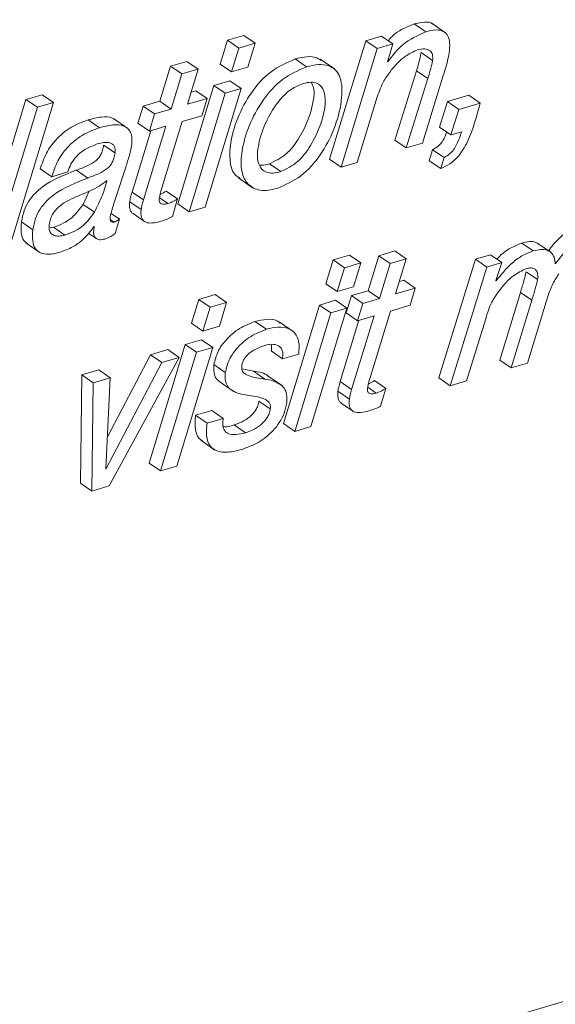
# Paper-space layout 'Sheet2' of a CAD drawing. Units: inches. Extents: x 3 to 217, y 4 to 168.
# Drawn here: x 167 to 168, y 107 to 108 of the extents above; entities that cross this region are included whole.
import ezdxf

# ---------------------------------------------------------------- set-up
doc = ezdxf.new("R2010")
doc.units = ezdxf.units.IN
doc.header["$MEASUREMENT"] = 0
doc.linetypes.add('SLD-Solid', pattern=[0])

psp = doc.layouts.new('Sheet2')

# ---------------------------------------------------------------- linework, layer by layer
at = {"color": 7, "linetype": 'SLD-Solid', "lineweight": 15, "ltscale": 20}
for p, q in [((164.97878811, 106.34452349), (172.33629379, 108.50648721)), ((167.56002357, 108.22673023), (167.54735289, 108.23543626)), ((167.58251141, 108.22535041), (167.56667218, 108.23623881)), ((167.33948051, 108.21732021), (167.33135586, 108.19078441)), ((167.35772798, 108.22267993), (167.33948051, 108.21732021)), ((167.35215119, 108.20860948), (167.33948051, 108.21732021)), ((167.37039925, 108.2139739), (167.35772798, 108.22267993)), ((167.4934758, 108.21681333), (167.45319749, 108.08489464)), ((167.5108732, 108.22192431), (167.4934758, 108.21681333)), ((167.50614648, 108.2081073), (167.4934758, 108.21681333)), ((167.52354447, 108.21321828), (167.5108732, 108.22192431)), ((167.35215119, 108.20860948), (167.34402713, 108.18207368)), ((167.37039925, 108.2139739), (167.35215119, 108.20860948)), ((167.36228516, 108.1874381), (167.37039925, 108.2139739)), ((167.50614648, 108.2081073), (167.46586876, 108.07618861)), ((167.52354447, 108.21321828), (167.50614648, 108.2081073)), ((167.51756758, 108.19335163), (167.52354447, 108.21321828)), ((167.29426898, 108.19382096), (167.27622802, 108.18851755)), ((167.30693966, 108.18511023), (167.29426898, 108.19382096)), ((167.42753054, 108.18779479), (167.41485927, 108.19650551)), ((167.45848506, 108.18541999), (167.44264583, 108.1963037)), ((167.5676742, 108.19484409), (167.55500293, 108.20355013)), ((167.27622802, 108.18851755), (167.26436224, 108.14948824)), ((167.28889929, 108.17981152), (167.27622802, 108.18851755)), ((167.30693966, 108.18511023), (167.28889929, 108.17981152)), ((167.29507388, 108.14608092), (167.30693966, 108.18511023)), ((167.34402713, 108.18207368), (167.33135586, 108.19078441)), ((167.34402713, 108.18207368), (167.36228516, 108.1874381)), ((167.51799291, 108.19347365), (167.51756758, 108.19335163)), ((167.51799291, 108.19347365), (167.517672, 108.19369424)), ((167.54979867, 108.18343473), (167.52577436, 108.1062209)), ((167.56246935, 108.174724), (167.54979867, 108.18343473)), ((167.28889929, 108.17981152), (167.2770335, 108.14078221)), ((167.3422783, 108.17238675), (167.32423792, 108.16708335)), ((167.35494956, 108.16367603), (167.3422783, 108.17238675)), ((167.56246935, 108.174724), (167.53844504, 108.09751487)), ((167.55648542, 108.10281358), (167.57963385, 108.17813602)), ((167.32423792, 108.16708335), (167.28417785, 108.03523036)), ((167.30425863, 108.16121205), (167.29922391, 108.15973367)), ((167.31692989, 108.15250602), (167.30425863, 108.16121205)), ((167.31488891, 108.03182304), (167.35494956, 108.16367603)), ((167.33690918, 108.15837731), (167.32423792, 108.16708335)), ((167.35494956, 108.16367603), (167.33690918, 108.15837731)), ((167.11546796, 108.15149227), (167.0599582, 107.96934142)), ((167.13350833, 108.15679568), (167.11546796, 108.15149227)), ((167.12813922, 108.14278624), (167.11546796, 108.15149227)), ((167.1461796, 108.14808495), (167.13350833, 108.15679568)), ((167.31692989, 108.15250602), (167.29507388, 108.14608092)), ((167.33690918, 108.15837731), (167.29684853, 108.02651964)), ((167.31104335, 108.13336683), (167.31692989, 108.15250602)), ((167.48390914, 108.08148732), (167.50612712, 108.15444904)), ((167.60782755, 108.15611515), (167.58427139, 108.14919257)), ((167.62049881, 108.14740443), (167.60782755, 108.15611515)), ((167.12813922, 108.14278624), (167.07262888, 107.96063538)), ((167.09066926, 107.9659341), (167.1461796, 108.14808495)), ((167.1461796, 108.14808495), (167.12813922, 108.14278624)), ((167.24589653, 108.14406281), (167.24001057, 108.12492831)), ((167.26436224, 108.14948824), (167.24589653, 108.14406281)), ((167.2585678, 108.13535678), (167.24589653, 108.14406281)), ((167.2770335, 108.14078221), (167.2585678, 108.13535678)), ((167.2770335, 108.14078221), (167.26436224, 108.14948824)), ((167.58427139, 108.14919257), (167.57549907, 108.12083108)), ((167.59694266, 108.14048653), (167.58427139, 108.14919257)), ((167.59694266, 108.14048653), (167.58817033, 108.11212505)), ((167.62049881, 108.14740443), (167.59694266, 108.14048653)), ((167.19715213, 108.12009893), (167.18448086, 108.12880966)), ((167.22875081, 108.1192823), (167.21291216, 108.13016601)), ((167.2585678, 108.13535678), (167.25268125, 108.11621759)), ((167.28918734, 108.12694642), (167.31104335, 108.13336683)), ((167.25268125, 108.11621759), (167.24001057, 108.12492831)), ((167.27114696, 108.12164302), (167.24606549, 108.03969367)), ((167.25268125, 108.11621759), (167.27114696, 108.12164302)), ((167.2655203, 108.04936183), (167.28918734, 108.12694642)), ((167.58817033, 108.11212505), (167.57549907, 108.12083108)), ((167.25429515, 108.11669161), (167.23339422, 108.0484044)), ((167.53844504, 108.09751487), (167.52577436, 108.1062209)), ((167.58817033, 108.11212505), (167.60005196, 108.11561685)), ((167.21448148, 108.09196741), (167.20181021, 108.10067345)), ((167.53844504, 108.09751487), (167.55648542, 108.10281358)), ((167.56775809, 108.09556716), (167.56405157, 108.08333178)), ((167.58042936, 108.08685643), (167.56775809, 108.09556716)), ((167.46586876, 108.07618861), (167.45319749, 108.08489464)), ((167.58042936, 108.08685643), (167.57672284, 108.07462575)), ((167.14404357, 108.06548324), (167.13137231, 108.07418927)), ((167.21468446, 108.04000812), (167.22636955, 108.07618861)), ((167.39891796, 108.07115272), (167.38624728, 108.07985875)), ((167.46586876, 108.07618861), (167.48390914, 108.08148732)), ((167.57672284, 108.07462575), (167.56405157, 108.08333178)), ((167.14404357, 108.06548324), (167.16208395, 108.07078195)), ((167.18417287, 108.06401894), (167.1715016, 108.07272497)), ((167.35166896, 108.06422075), (167.36750819, 108.05333703)), ((167.20555369, 108.06101993), (167.20512836, 108.06089321)), ((167.17892285, 108.03473757), (167.18571872, 108.04940876)), ((167.24606549, 108.03969367), (167.23339422, 108.0484044)), ((167.27342378, 108.03566214), (167.26399381, 108.04214356)), ((167.28412094, 108.04089046), (167.27145026, 108.04960118)), ((167.27835231, 108.02108482), (167.28412094, 108.04089046)), ((167.19159412, 108.02602684), (167.17892285, 108.03473757)), ((167.24358216, 108.02897892), (167.23091089, 108.03768964)), ((167.29684853, 108.02651964), (167.28417785, 108.03523036)), ((167.29684853, 108.02651964), (167.31488891, 108.03182304)), ((167.21946809, 108.01842373), (167.21019827, 108.02479251)), ((167.23451826, 108.02450153), (167.24718953, 108.01579549)), ((167.12313736, 108.00659197), (167.11046609, 108.0153027)), ((167.14255111, 108.0086711), (167.14589448, 108.00923429)), ((167.15856575, 108.00052826), (167.14589448, 108.00923429)), ((167.19102799, 108.010065), (167.19138527, 108.00969423)), ((167.21351114, 108.01503518), (167.20918159, 108.01801072)), ((167.21461993, 108.00235864), (167.21946809, 108.01842373)), ((167.18469617, 108.00284674), (167.19372956, 107.99663753)), ((167.11530897, 107.99185508), (167.13114761, 107.98097136)), ((167.67967285, 107.98299886), (167.66700158, 107.99170959)), ((167.69960755, 107.98119195), (167.68376891, 107.99208035)), ((167.47526177, 107.97832905), (167.45700374, 107.97296463)), ((167.48793304, 107.96962301), (167.47526177, 107.97832905)), ((167.50777974, 107.97767199), (167.49591337, 107.93864268)), ((167.52582012, 107.98297539), (167.50777974, 107.97767199)), ((167.52045101, 107.96896596), (167.50777974, 107.97767199)), ((167.53849139, 107.97426467), (167.52582012, 107.98297539)), ((167.63200439, 107.97863411), (167.61523941, 107.97370617)), ((167.64467566, 107.96992338), (167.63200439, 107.97863411)), ((167.45700374, 107.97296463), (167.44888965, 107.94643352)), ((167.46967501, 107.9642586), (167.45700374, 107.97296463)), ((167.46967501, 107.9642586), (167.46156092, 107.9377228)), ((167.48793304, 107.96962301), (167.46967501, 107.9642586)), ((167.47980897, 107.94308721), (167.48793304, 107.96962301)), ((167.52045101, 107.96896596), (167.50858464, 107.92993665)), ((167.53849139, 107.97426467), (167.52045101, 107.96896596)), ((167.52662502, 107.93523536), (167.53849139, 107.97426467)), ((167.61523941, 107.97370617), (167.57475401, 107.84172647)), ((167.62791068, 107.96500013), (167.58742528, 107.83302043)), ((167.62791068, 107.96500013), (167.61523941, 107.97370617)), ((167.64467566, 107.96992338), (167.62791068, 107.96500013)), ((167.63808922, 107.95010367), (167.64467566, 107.96992338)), ((167.68447701, 107.95118781), (167.67180574, 107.95989385)), ((167.46156092, 107.9377228), (167.44888965, 107.94643352)), ((167.46156092, 107.9377228), (167.47980897, 107.94308721)), ((167.53580977, 107.95036649), (167.53077564, 107.94888811)), ((167.54848103, 107.94166046), (167.53580977, 107.95036649)), ((167.63844943, 107.94975636), (167.63808922, 107.95010367)), ((167.32599262, 107.93446566), (167.30774515, 107.92910594)), ((167.33866388, 107.92575963), (167.32599262, 107.93446566)), ((167.47744825, 107.93321725), (167.47156171, 107.91407806)), ((167.49591337, 107.93864268), (167.47744825, 107.93321725)), ((167.49011893, 107.92451122), (167.47744825, 107.93321725)), ((167.50858464, 107.92993665), (167.49591337, 107.93864268)), ((167.54848103, 107.94166046), (167.52662502, 107.93523536)), ((167.54259449, 107.92252126), (167.54848103, 107.94166046)), ((167.66538827, 107.93687801), (167.64244752, 107.86161658)), ((167.67805954, 107.92817197), (167.66538827, 107.93687801)), ((167.30774515, 107.92910594), (167.29962108, 107.90257014)), ((167.32041641, 107.9203999), (167.30774515, 107.92910594)), ((167.32041641, 107.9203999), (167.31229235, 107.8938641)), ((167.33866388, 107.92575963), (167.32041641, 107.9203999)), ((167.33055038, 107.89922852), (167.33866388, 107.92575963)), ((167.44177171, 107.92273246), (167.40171164, 107.79087948)), ((167.45981208, 107.92803587), (167.44177171, 107.92273246)), ((167.45444297, 107.91402643), (167.44177171, 107.92273246)), ((167.47248335, 107.91932514), (167.45981208, 107.92803587)), ((167.49011893, 107.92451122), (167.48423298, 107.90537202)), ((167.50858464, 107.92993665), (167.49011893, 107.92451122)), ((167.52073847, 107.91610086), (167.54259449, 107.92252126)), ((167.67805954, 107.92817197), (167.6551182, 107.85291055)), ((167.67315858, 107.85820926), (167.69411524, 107.92639791)), ((167.45444297, 107.91402643), (167.41438232, 107.78216875)), ((167.43241272, 107.78746747), (167.47248335, 107.91932514)), ((167.47248335, 107.91932514), (167.45444297, 107.91402643)), ((167.48423298, 107.90537202), (167.47156171, 107.91407806)), ((167.5026981, 107.91079745), (167.47761663, 107.82884811)), ((167.48423298, 107.90537202), (167.5026981, 107.91079745)), ((167.49707144, 107.83851626), (167.52073847, 107.91610086)), ((167.31229235, 107.8938641), (167.29962108, 107.90257014)), ((167.31229235, 107.8938641), (167.33055038, 107.89922852)), ((167.38284524, 107.89577896), (167.37017456, 107.90448499)), ((167.412769, 107.89338539), (167.39692977, 107.9042691)), ((167.48584629, 107.90584604), (167.46494595, 107.83755883)), ((167.60545568, 107.83831445), (167.62676258, 107.90753562)), ((167.29250255, 107.87887377), (167.25244248, 107.74701609)), ((167.31054293, 107.88417248), (167.29250255, 107.87887377)), ((167.30517382, 107.87016304), (167.29250255, 107.87887377)), ((167.3232142, 107.87546645), (167.31054293, 107.88417248)), ((167.25381937, 107.86750665), (167.20600131, 107.77617074)), ((167.2733528, 107.87324653), (167.25381937, 107.86750665)), ((167.26649064, 107.85879592), (167.25381937, 107.86750665)), ((167.30517382, 107.87016304), (167.26511375, 107.73831006)), ((167.28602407, 107.8645358), (167.2733528, 107.87324653)), ((167.28315413, 107.74360877), (167.3232142, 107.87546645)), ((167.3232142, 107.87546645), (167.30517382, 107.87016304)), ((167.40074599, 107.86295417), (167.38807473, 107.87166489)), ((167.40074599, 107.86295417), (167.41878637, 107.86825757)), ((167.26649064, 107.85879592), (167.20469071, 107.74075526)), ((167.20796486, 107.72151751), (167.28602407, 107.8645358)), ((167.28602407, 107.8645358), (167.26649064, 107.85879592)), ((167.33715675, 107.84774325), (167.32448549, 107.85644928)), ((167.6551182, 107.85291055), (167.64244752, 107.86161658)), ((167.6551182, 107.85291055), (167.67315858, 107.85820926)), ((167.17742745, 107.84505869), (167.17597782, 107.72454937)), ((167.19652558, 107.85067185), (167.17742745, 107.84505869)), ((167.19009872, 107.83634797), (167.17742745, 107.84505869)), ((167.20919685, 107.84196113), (167.19652558, 107.85067185)), ((167.36849613, 107.84918409), (167.35553916, 107.85187803)), ((167.38116739, 107.84047336), (167.36849613, 107.84918409)), ((167.39959614, 107.833532), (167.3837575, 107.84441571)), ((167.19009872, 107.83634797), (167.18864908, 107.71583864)), ((167.20919685, 107.84196113), (167.19009872, 107.83634797)), ((167.20427594, 107.74063323), (167.20919685, 107.84196113)), ((167.32997662, 107.83791083), (167.34581585, 107.82702711)), ((167.47761663, 107.82884811), (167.46494595, 107.83755883)), ((167.51567267, 107.83004489), (167.5030014, 107.83875562)), ((167.58742528, 107.83302043), (167.57475401, 107.84172647)), ((167.58742528, 107.83302043), (167.60545568, 107.83831445)), ((167.47513329, 107.81813335), (167.46246203, 107.82683938)), ((167.50497551, 107.82481658), (167.49554495, 107.83129331)), ((167.50990345, 107.81023926), (167.51567267, 107.83004489)), ((167.38719943, 107.80716046), (167.37452816, 107.8158665)), ((167.4660694, 107.81365596), (167.47874067, 107.80494524)), ((167.3221717, 107.80536294), (167.30413074, 107.80006423)), ((167.316802, 107.7913535), (167.30413074, 107.80006423)), ((167.33484238, 107.79665691), (167.3221717, 107.80536294)), ((167.33484238, 107.79665691), (167.316802, 107.7913535)), ((167.35954194, 107.78069506), (167.34687067, 107.7894011)), ((167.41438232, 107.78216875), (167.40171164, 107.79087948)), ((167.41438232, 107.78216875), (167.43241272, 107.78746747)), ((167.3098536, 107.77227063), (167.32569225, 107.76138691)), ((167.26511375, 107.73831006), (167.25244248, 107.74701609)), ((167.20469071, 107.74075526), (167.20427594, 107.74063323)), ((167.20469071, 107.74075526), (167.20429472, 107.74102278)), ((167.26511375, 107.73831006), (167.28315413, 107.74360877)), ((167.18864908, 107.71583864), (167.17597782, 107.72454937)), ((167.18864908, 107.71583864), (167.20796486, 107.72151751))]:
    psp.add_line(p, q, dxfattribs=at)
for points, knots in [([(167.56812475, 108.2349904), (167.56794814, 108.23519135), (167.56586804, 108.23755798), (167.55763327, 108.23783812), (167.55113874, 108.23632077), (167.54735289, 108.23543626)], [0, 0, 0, 0, 0.03725636678, 0.43878773373, 1, 1, 1, 1]), ([(167.56002357, 108.22673023), (167.55112306, 108.22267753), (167.53433328, 108.21503259), (167.52321651, 108.2003655), (167.51799291, 108.19347365)], [0, 0, 0, 0, 0.5301145721, 1, 1, 1, 1]), ([(167.54735289, 108.23543626), (167.53815408, 108.23175286), (167.52704798, 108.22730574), (167.51956939, 108.21836716), (167.51828506, 108.21683211)], [0, 0, 0, 0, 0.8282667076, 1, 1, 1, 1]), ([(167.58616806, 108.20352197), (167.58652822, 108.2071092), (167.58715528, 108.21335498), (167.58552672, 108.22189854), (167.58008975, 108.22801123), (167.57056959, 108.22944505), (167.56390724, 108.22772999), (167.56002357, 108.22673023)], [0, 0, 0, 0, 0.2351408033, 0.4094076389, 0.5512352476, 0.7384022105, 1, 1, 1, 1]), ([(167.52179681, 108.18412934), (167.52663868, 108.1897623), (167.53485416, 108.19932009), (167.54626549, 108.20450463), (167.55095146, 108.20663361)], [0, 0, 0, 0, 0.5893585873, 1, 1, 1, 1]), ([(167.55095146, 108.20663361), (167.55361453, 108.20727827), (167.5583188, 108.20841705), (167.56506599, 108.20648979), (167.56817628, 108.20093736), (167.56785722, 108.19706521), (167.5676742, 108.19484409)], [0, 0, 0, 0, 0.315569889, 0.5574485967, 0.7461460147, 1, 1, 1, 1]), ([(167.41485927, 108.19650551), (167.40555481, 108.19240051), (167.38648218, 108.18398591), (167.36527197, 108.1595735), (167.3500212, 108.13140209), (167.34216232, 108.10366697), (167.34172628, 108.08174021), (167.34626082, 108.06723617), (167.3524353, 108.06458451), (167.35378504, 108.06400486)], [0, 0, 0, 0, 0.1816892302, 0.3724335181, 0.5686821793, 0.7603981109, 0.8807841939, 0.9739394555, 1, 1, 1, 1]), ([(167.44394763, 108.19477839), (167.44231127, 108.19591324), (167.43769318, 108.19911599), (167.42706993, 108.19940573), (167.41923262, 108.19754425), (167.41485927, 108.19650551)], [0, 0, 0, 0, 0.1952080156, 0.5509123473, 1, 1, 1, 1]), ([(167.55500293, 108.20355013), (167.55417194, 108.19977544), (167.55268173, 108.19300628), (167.5506829, 108.18637029), (167.54979867, 108.18343473)], [0, 0, 0, 0, 0.5576296346, 1, 1, 1, 1]), ([(167.5676742, 108.19484409), (167.56684312, 108.19106943), (167.5653524, 108.1842988), (167.56335375, 108.17766114), (167.56246935, 108.174724)], [0, 0, 0, 0, 0.5575043256, 1, 1, 1, 1]), ([(167.57963385, 108.17813602), (167.58129715, 108.18347206), (167.58390206, 108.19182882), (167.58556644, 108.20041743), (167.58616806, 108.20352197)], [0, 0, 0, 0, 0.6385290817, 1, 1, 1, 1]), ([(167.42753054, 108.18779479), (167.41822469, 108.18369019), (167.39914745, 108.17527566), (167.37795944, 108.15088463), (167.36264126, 108.12261388), (167.35498609, 108.09521074), (167.35408911, 108.07252685), (167.36096427, 108.05617809), (167.37703227, 108.04848861), (167.38821268, 108.05100902), (167.39452153, 108.05243123)], [0, 0, 0, 0, 0.1544701644, 0.3166681548, 0.4835075961, 0.6465142029, 0.7488725553, 0.8280994075, 0.903000253, 1, 1, 1, 1]), ([(167.39452153, 108.05243123), (167.40380739, 108.056546), (167.42284189, 108.06498062), (167.44382261, 108.0895215), (167.45894765, 108.11787463), (167.46596529, 108.14375562), (167.46738784, 108.16338947), (167.46551786, 108.17561375), (167.46021539, 108.184849), (167.45127241, 108.18997974), (167.43983491, 108.19083175), (167.43193745, 108.1888825), (167.42753054, 108.18779479)], [0, 0, 0, 0, 0.1533831121, 0.3144104843, 0.4803759048, 0.6426800836, 0.71933011, 0.7797873646, 0.8291564529, 0.8762266219, 0.9309323441, 1, 1, 1, 1]), ([(167.50612712, 108.15444904), (167.50830091, 108.16047441), (167.51214178, 108.17112069), (167.51887453, 108.18019202), (167.52179681, 108.18412934)], [0, 0, 0, 0, 0.5659601173, 1, 1, 1, 1]), ([(167.4237765, 108.16926103), (167.41926933, 108.16738006), (167.40999155, 108.16350817), (167.39873439, 108.15265723), (167.38766593, 108.13766838), (167.37861431, 108.11880084), (167.37328581, 108.09952494), (167.37244892, 108.08428141), (167.37622216, 108.07441003), (167.3830647, 108.07001095), (167.39069571, 108.0691581), (167.39596732, 108.07043693), (167.39891796, 108.07115272)], [0, 0, 0, 0, 0.10521289129, 0.21657531498, 0.33348429666, 0.50935241554, 0.66731350449, 0.7648969636, 0.8379735584, 0.88280879089, 0.9344053672, 1, 1, 1, 1]), ([(167.38624728, 108.07985875), (167.39268257, 108.08307117), (167.40623959, 108.08983867), (167.41995348, 108.10899223), (167.43016777, 108.12955339), (167.43505947, 108.14828116), (167.43660008, 108.16245016), (167.43380244, 108.16855419), (167.43286973, 108.17058923)], [0, 0, 0, 0, 0.1937549895, 0.4081775124, 0.626104716, 0.8186706382, 0.9395460641, 1, 1, 1, 1]), ([(167.39891796, 108.07115272), (167.40535136, 108.07436398), (167.41890422, 108.08112895), (167.43265367, 108.10030084), (167.44273018, 108.1207876), (167.44803282, 108.13972604), (167.44879729, 108.1547163), (167.44569863, 108.16470913), (167.439379, 108.16985854), (167.43186595, 108.17118918), (167.42669102, 108.16995572), (167.4237765, 108.16926103)], [0, 0, 0, 0, 0.1569505946, 0.3306387484, 0.5071346688, 0.6631183736, 0.7610654059, 0.8375480165, 0.8831446907, 0.9341869835, 1, 1, 1, 1]), ([(167.57672284, 108.07462575), (167.58020349, 108.07622358), (167.58693012, 108.07931153), (167.59791428, 108.08893907), (167.61115365, 108.1113652), (167.61671387, 108.13280795), (167.62049881, 108.14740443)], [0, 0, 0, 0, 0.1295546547, 0.250374862, 0.4897162484, 1, 1, 1, 1]), ([(167.18448086, 108.12880966), (167.17793347, 108.12630756), (167.16455687, 108.12119568), (167.14896965, 108.10781308), (167.13726677, 108.09190278), (167.1333736, 108.08020338), (167.13137231, 108.07418927)], [0, 0, 0, 0, 0.26296992582, 0.53725869093, 0.76212657342, 1, 1, 1, 1]), ([(167.21436415, 108.12888005), (167.21346427, 108.12949732), (167.20919211, 108.13242775), (167.19815771, 108.13224664), (167.18937664, 108.13003996), (167.18448086, 108.12880966)], [0, 0, 0, 0, 0.1056018434, 0.5013405511, 1, 1, 1, 1]), ([(167.19715213, 108.12009893), (167.19060466, 108.11759689), (167.17722791, 108.11248511), (167.16164279, 108.09910257), (167.14993675, 108.08319615), (167.14604457, 108.07149756), (167.14404357, 108.06548324)], [0, 0, 0, 0, 0.2629825812, 0.5372845463, 0.7621151258, 1, 1, 1, 1]), ([(167.23287737, 108.0999366), (167.23314657, 108.10274284), (167.23362335, 108.10771312), (167.23225689, 108.11448277), (167.22902446, 108.11938899), (167.22231168, 108.12336285), (167.21093812, 108.1236918), (167.20208702, 108.12138505), (167.19715213, 108.12009893)], [0, 0, 0, 0, 0.1589086602, 0.2814521646, 0.3830942369, 0.4813778325, 0.7108441805, 1, 1, 1, 1]), ([(167.58346415, 108.11535872), (167.58227482, 108.11205115), (167.58022046, 108.10633794), (167.57457145, 108.09948379), (167.57005617, 108.0968882), (167.56775809, 108.09556716)], [0, 0, 0, 0, 0.4030372948, 0.6961713219, 1, 1, 1, 1]), ([(167.60005196, 108.11561685), (167.59784581, 108.10917685), (167.59480921, 108.10031268), (167.58727588, 108.09075737), (167.58273827, 108.08817198), (167.58042936, 108.08685643)], [0, 0, 0, 0, 0.5661235447, 0.7792263579, 1, 1, 1, 1]), ([(167.16208395, 108.07078195), (167.16307652, 108.07376587), (167.16501886, 108.07960508), (167.17036333, 108.08703365), (167.17947338, 108.09581048), (167.1884459, 108.09943144), (167.19466352, 108.10194063)], [0, 0, 0, 0, 0.1997073767, 0.3908052377, 0.5778510672, 1, 1, 1, 1]), ([(167.20181021, 108.10067345), (167.20148854, 108.09876291), (167.20088937, 108.09520423), (167.19904694, 108.0903723), (167.19645713, 108.08637696), (167.191722, 108.08179657), (167.18319869, 108.07725135), (167.17572903, 108.07436085), (167.1715016, 108.07272497)], [0, 0, 0, 0, 0.13175404639, 0.24541317273, 0.34959513456, 0.45359121511, 0.6907614573, 1, 1, 1, 1]), ([(167.19466352, 108.10194063), (167.19948879, 108.10319837), (167.20532363, 108.10471926), (167.21166029, 108.10201712), (167.21380008, 108.09962591), (167.21484155, 108.09607141), (167.21461165, 108.09345105), (167.21448148, 108.09196741)], [0, 0, 0, 0, 0.5084955126, 0.6148864142, 0.7198305195, 0.8413701504, 1, 1, 1, 1]), ([(167.22636955, 108.07618861), (167.22785323, 108.08063648), (167.23045507, 108.08843642), (167.23214928, 108.09647987), (167.23287737, 108.0999366)], [0, 0, 0, 0, 0.5702429815, 1, 1, 1, 1]), ([(167.21448148, 108.09196741), (167.21415979, 108.09005689), (167.21356059, 108.08649823), (167.21171832, 108.08166606), (167.20912774, 108.0776711), (167.20439288, 108.07309062), (167.19586984, 108.06854515), (167.18840031, 108.06565477), (167.18417287, 108.06401894)], [0, 0, 0, 0, 0.1317545938, 0.2454141923, 0.3496038811, 0.4536003937, 0.6907601726, 1, 1, 1, 1]), ([(167.37565162, 108.07854933), (167.37620699, 108.07845579), (167.37975387, 108.07785843), (167.38327635, 108.07894355), (167.38624728, 108.07985875)], [0, 0, 0, 0, 0.15658155774, 1, 1, 1, 1]), ([(167.1715016, 108.07272497), (167.15820303, 108.06759732), (167.14148828, 108.06115247), (167.12519942, 108.04711048), (167.11822223, 108.03830729), (167.11284155, 108.02758791), (167.11128376, 108.01953146), (167.11046609, 108.0153027)], [0, 0, 0, 0, 0.4763047898, 0.5986590444, 0.7232813394, 0.8547528493, 1, 1, 1, 1]), ([(167.18417287, 108.06401894), (167.17087602, 108.05888756), (167.15416459, 108.05243847), (167.13786926, 108.03840453), (167.13089375, 108.02960099), (167.12551191, 108.0188806), (167.12395481, 108.01082238), (167.12313736, 108.00659197)], [0, 0, 0, 0, 0.4763091665, 0.5986236294, 0.7232409402, 0.8547071921, 1, 1, 1, 1]), ([(167.20512836, 108.06089321), (167.20237881, 108.0588194), (167.1965553, 108.05442708), (167.18410639, 108.04855749), (167.17465426, 108.04456958), (167.16873726, 108.04207316)], [0, 0, 0, 0, 0.25067440601, 0.53092503551, 1, 1, 1, 1]), ([(167.19159412, 108.02602684), (167.19477484, 108.03232193), (167.20046406, 108.0435817), (167.20399626, 108.05568384), (167.20555369, 108.06101993)], [0, 0, 0, 0, 0.5590786313, 1, 1, 1, 1]), ([(167.16873726, 108.04207316), (167.16511143, 108.04033237), (167.15799736, 108.03691685), (167.15010662, 108.03069837), (167.14527355, 108.02434573), (167.14245964, 108.01860915), (167.1416394, 108.01435979), (167.14121352, 108.01215351)], [0, 0, 0, 0, 0.2829031798, 0.5550704997, 0.6964598328, 0.8424003571, 1, 1, 1, 1]), ([(167.23339422, 108.0484044), (167.23280286, 108.04637328), (167.23177605, 108.04284658), (167.23116852, 108.03922532), (167.23091089, 108.03768964)], [0, 0, 0, 0, 0.5759269789, 1, 1, 1, 1]), ([(167.27342378, 108.03566214), (167.27211872, 108.03532879), (167.26975071, 108.03472392), (167.2667215, 108.03487032), (167.26489108, 108.03590202), (167.26398479, 108.03717567), (167.2635747, 108.03893574), (167.26369317, 108.04022335), (167.26375974, 108.04094678)], [0, 0, 0, 0, 0.2875969901, 0.5218420721, 0.6226891731, 0.7253200492, 0.8456747073, 1, 1, 1, 1]), ([(167.26375974, 108.04094678), (167.26405324, 108.04251228), (167.26458145, 108.04532967), (167.26523147, 108.04812136), (167.2655203, 108.04936183)], [0, 0, 0, 0, 0.5556592149, 1, 1, 1, 1]), ([(167.27145026, 108.04960118), (167.26952003, 108.04835142), (167.26736955, 108.04695905), (167.26499232, 108.04604357), (167.26474884, 108.04594981)], [0, 0, 0, 0, 0.8975807551, 1, 1, 1, 1]), ([(167.28412094, 108.04089046), (167.28216833, 108.03968987), (167.27876827, 108.0375993), (167.27501963, 108.03624058), (167.27342378, 108.03566214)], [0, 0, 0, 0, 0.5742854055, 1, 1, 1, 1]), ([(167.14589448, 108.00923429), (167.1496549, 108.0105697), (167.15708826, 108.01320946), (167.16909401, 108.02122967), (167.17516285, 108.02957016), (167.17892285, 108.03473757)], [0, 0, 0, 0, 0.2803177552, 0.5541155763, 1, 1, 1, 1]), ([(167.20926607, 108.021235), (167.21014748, 108.0248328), (167.2116988, 108.03116512), (167.213784, 108.03734111), (167.21468446, 108.04000812)], [0, 0, 0, 0, 0.5681635127, 1, 1, 1, 1]), ([(167.23091089, 108.03768964), (167.23073375, 108.03591509), (167.23041958, 108.03276777), (167.23124652, 108.02855521), (167.2327396, 108.02574964), (167.23416288, 108.02489872), (167.23460743, 108.02463294)], [0, 0, 0, 0, 0.3702233659, 0.656621643, 0.8927477307, 1, 1, 1, 1]), ([(167.24606549, 108.03969367), (167.24547397, 108.03766415), (167.24444615, 108.03413768), (167.24383962, 108.0305162), (167.24358216, 108.02897892)], [0, 0, 0, 0, 0.57551079822, 1, 1, 1, 1]), ([(167.15856575, 108.00052826), (167.16232654, 108.00186144), (167.169762, 108.00449727), (167.18176193, 108.01252491), (167.1878332, 108.02086222), (167.19159412, 108.02602684)], [0, 0, 0, 0, 0.2802944624, 0.5541712589, 1, 1, 1, 1]), ([(167.21351114, 108.01503518), (167.21275002, 108.01485267), (167.21133583, 108.01451354), (167.20966056, 108.01574352), (167.20917238, 108.01736426), (167.20903136, 108.01914467), (167.20918114, 108.02047859), (167.20926607, 108.021235)], [0, 0, 0, 0, 0.2364880095, 0.4394026731, 0.5777308686, 0.7605472889, 1, 1, 1, 1]), ([(167.24358216, 108.02897892), (167.24340959, 108.02721189), (167.24310326, 108.02407518), (167.24388403, 108.01980198), (167.24578386, 108.01665493), (167.24981994, 108.01402018), (167.25687385, 108.01367479), (167.26234204, 108.01509904), (167.26541236, 108.01589875)], [0, 0, 0, 0, 0.16078801702, 0.28541974648, 0.38793030712, 0.4854316444, 0.71107572977, 1, 1, 1, 1]), ([(167.26541236, 108.01589875), (167.26783512, 108.01668774), (167.27226458, 108.01813022), (167.27645425, 108.02016362), (167.27835231, 108.02108482)], [0, 0, 0, 0, 0.5469666267, 1, 1, 1, 1]), ([(167.11046609, 108.0153027), (167.11011778, 108.01124928), (167.10951758, 108.00426471), (167.11180577, 107.9950525), (167.11568505, 107.99217018), (167.11713876, 107.99109007)], [0, 0, 0, 0, 0.4637105886, 0.799032411, 1, 1, 1, 1]), ([(167.14121352, 108.01215351), (167.14107392, 108.01025868), (167.14082558, 108.00688793), (167.1429316, 108.00238268), (167.14701746, 107.9997576), (167.15252802, 107.99910953), (167.15644303, 108.00002947), (167.15856575, 108.00052826)], [0, 0, 0, 0, 0.2151941702, 0.3828134804, 0.540717927, 0.7509770336, 1, 1, 1, 1]), ([(167.1518262, 107.98111685), (167.15657288, 107.98276532), (167.16561303, 107.98590484), (167.17965948, 107.99517614), (167.18673023, 108.00443641), (167.19102799, 108.010065)], [0, 0, 0, 0, 0.3024442639, 0.5760106554, 1, 1, 1, 1]), ([(167.19138527, 108.00969423), (167.19104237, 108.00782919), (167.1904363, 108.00453277), (167.19095578, 107.99994322), (167.19329682, 107.99635948), (167.19798176, 107.99494467), (167.2012891, 107.99574556), (167.20318945, 107.99620575)], [0, 0, 0, 0, 0.2398035796, 0.4238491021, 0.572680545, 0.7544685986, 1, 1, 1, 1]), ([(167.21946809, 108.01842373), (167.21836253, 108.01764594), (167.21648335, 108.01632388), (167.21437791, 108.015411), (167.21351114, 108.01503518)], [0, 0, 0, 0, 0.5883226947, 1, 1, 1, 1]), ([(167.73215427, 108.01085347), (167.72793123, 108.00915221), (167.71904104, 108.00557079), (167.70669378, 107.9962264), (167.70010317, 107.98775593), (167.69660268, 107.98325699)], [0, 0, 0, 0, 0.29787687959, 0.62707912382, 1, 1, 1, 1]), ([(167.12313736, 108.00659197), (167.12275839, 108.00249795), (167.12210514, 107.99544089), (167.12487081, 107.9859204), (167.13160276, 107.97995528), (167.14135173, 107.97857622), (167.14811019, 107.98021552), (167.1518262, 107.98111685)], [0, 0, 0, 0, 0.2488333486, 0.4289262239, 0.5785922914, 0.7682965286, 1, 1, 1, 1]), ([(167.20318945, 107.99620575), (167.20542194, 107.9970714), (167.20949176, 107.99864948), (167.21302489, 108.00120496), (167.21461993, 108.00235864)], [0, 0, 0, 0, 0.548547781, 1, 1, 1, 1]), ([(167.74482554, 108.00214744), (167.74059576, 108.00045236), (167.73169124, 107.99688389), (167.71736837, 107.98580849), (167.70924127, 107.97520346), (167.70417705, 107.96859519)], [0, 0, 0, 0, 0.2542885565, 0.5353274048, 1, 1, 1, 1]), ([(167.66700158, 107.99170959), (167.6627456, 107.98999448), (167.65386292, 107.98641489), (167.64453828, 107.97986841), (167.64027656, 107.97486112), (167.63924964, 107.97365454)], [0, 0, 0, 0, 0.4111476716, 0.8581081462, 1, 1, 1, 1]), ([(167.68518863, 107.99074277), (167.68430409, 107.9913732), (167.68148679, 107.99338117), (167.67480848, 107.99357334), (167.66977236, 107.99237106), (167.66700158, 107.99170959)], [0, 0, 0, 0, 0.1707156213, 0.5437423588, 1, 1, 1, 1]), ([(167.67967285, 107.98299886), (167.67538935, 107.98130948), (167.66645011, 107.97778392), (167.6520354, 107.96673851), (167.64368076, 107.95629541), (167.63844943, 107.94975636)], [0, 0, 0, 0, 0.2559252867, 0.5340909661, 1, 1, 1, 1]), ([(167.70417705, 107.96859519), (167.7038904, 107.97108435), (167.70337875, 107.97552731), (167.70013236, 107.98112517), (167.69473689, 107.98438677), (167.68754136, 107.98496163), (167.68246552, 107.98369548), (167.67967285, 107.98299886)], [0, 0, 0, 0, 0.2174345989, 0.3881048436, 0.5441061981, 0.7491729746, 1, 1, 1, 1]), ([(167.67145023, 107.96315568), (167.67307759, 107.9635529), (167.67596623, 107.96425801), (167.68016925, 107.96376358), (167.68345484, 107.96129456), (167.68497933, 107.95667595), (167.68465984, 107.95318531), (167.68447701, 107.95118781)], [0, 0, 0, 0, 0.2201803224, 0.3908315271, 0.5392703153, 0.7363501873, 1, 1, 1, 1]), ([(167.64230555, 107.93927158), (167.6470802, 107.94515846), (167.65520086, 107.9551708), (167.66670861, 107.96082566), (167.67145023, 107.96315568)], [0, 0, 0, 0, 0.5879629212, 1, 1, 1, 1]), ([(167.67180574, 107.95989385), (167.67098383, 107.95646263), (167.66912741, 107.94871267), (167.66672631, 107.941113), (167.66538827, 107.93687801)], [0, 0, 0, 0, 0.4427404724, 1, 1, 1, 1]), ([(167.69411524, 107.92639791), (167.69596877, 107.93261938), (167.69924754, 107.94362475), (167.70544813, 107.95326676), (167.70814346, 107.95745803)], [0, 0, 0, 0, 0.56531170276, 1, 1, 1, 1]), ([(167.68447701, 107.95118781), (167.6836551, 107.94775659), (167.68179868, 107.94000664), (167.67939757, 107.93240696), (167.67805954, 107.92817197)], [0, 0, 0, 0, 0.4427404724, 1, 1, 1, 1]), ([(167.62676258, 107.90753562), (167.62866909, 107.91389171), (167.63210648, 107.92535158), (167.6391629, 107.93498239), (167.64230555, 107.93927158)], [0, 0, 0, 0, 0.554638675, 1, 1, 1, 1]), ([(167.37017456, 107.90448499), (167.36431062, 107.90216778), (167.35225607, 107.89740428), (167.33843409, 107.88536523), (167.32821433, 107.87153463), (167.32572305, 107.86145597), (167.32448549, 107.85644928)], [0, 0, 0, 0, 0.2704558419, 0.5559781213, 0.7794273776, 1, 1, 1, 1]), ([(167.39818229, 107.90270624), (167.39704677, 107.90361147), (167.39287486, 107.90693726), (167.38242525, 107.90727145), (167.37444861, 107.90545714), (167.37017456, 107.90448499)], [0, 0, 0, 0, 0.14791411969, 0.54343499559, 1, 1, 1, 1]), ([(167.41878637, 107.86825757), (167.41918845, 107.87290548), (167.41988293, 107.88093361), (167.4156097, 107.89165541), (167.40678789, 107.89762608), (167.39522886, 107.89873821), (167.38716559, 107.89681137), (167.38284524, 107.89577896)], [0, 0, 0, 0, 0.2405763384, 0.4155368224, 0.5698698446, 0.769533364, 1, 1, 1, 1]), ([(167.38284524, 107.89577896), (167.37698165, 107.89345986), (167.36492828, 107.88869265), (167.35110516, 107.87665478), (167.34088674, 107.86282502), (167.33839458, 107.85274825), (167.33715675, 107.84774325)], [0, 0, 0, 0, 0.2704882649, 0.5560230528, 0.7794820981, 1, 1, 1, 1]), ([(167.35546289, 107.85498498), (167.35577132, 107.85649468), (167.35637765, 107.85946248), (167.35851453, 107.86348105), (167.36131205, 107.86697615), (167.36806576, 107.87303273), (167.37524363, 107.87568263), (167.38098905, 107.8778037)], [0, 0, 0, 0, 0.1275855972, 0.2508112576, 0.3739286607, 0.4988705151, 1, 1, 1, 1]), ([(167.38098905, 107.8778037), (167.38418961, 107.87854894), (167.38990566, 107.87987991), (167.39731533, 107.87754515), (167.4005186, 107.87300792), (167.40150035, 107.8682632), (167.4010163, 107.86485654), (167.40074599, 107.86295417)], [0, 0, 0, 0, 0.3091481325, 0.5521237421, 0.6756155773, 0.8188547611, 1, 1, 1, 1]), ([(167.38834224, 107.87811815), (167.38840359, 107.87787287), (167.38892993, 107.87576839), (167.38847587, 107.87358968), (167.38807473, 107.87166489)], [0, 0, 0, 0, 0.1165509035, 1, 1, 1, 1]), ([(167.32448549, 107.85644928), (167.32426045, 107.85339764), (167.32385937, 107.84795861), (167.32668684, 107.84076152), (167.33012365, 107.83811592), (167.33165212, 107.83693932)], [0, 0, 0, 0, 0.41512186723, 0.7398827795, 1, 1, 1, 1]), ([(167.38116739, 107.84047336), (167.37491587, 107.84118447), (167.36637623, 107.84215584), (167.35727584, 107.84685296), (167.3552171, 107.85129222), (167.35537645, 107.85368636), (167.35546289, 107.85498498)], [0, 0, 0, 0, 0.57409510524, 0.78421892377, 0.8829572966, 1, 1, 1, 1]), ([(167.33715675, 107.84774325), (167.33692202, 107.84467688), (167.33650366, 107.8392116), (167.33955955, 107.83186365), (167.34767093, 107.82490839), (167.3557488, 107.82345183), (167.36158469, 107.82239954)], [0, 0, 0, 0, 0.2264530561, 0.4036133237, 0.5691385394, 1, 1, 1, 1]), ([(167.38528868, 107.84326117), (167.38516698, 107.84337781), (167.38086545, 107.84750066), (167.37459205, 107.84835445), (167.36849613, 107.84918409)], [0, 0, 0, 0, 0.0282910201, 1, 1, 1, 1]), ([(167.40544045, 107.81392817), (167.40568855, 107.81711182), (167.40612979, 107.82277387), (167.40309459, 107.83039005), (167.39506392, 107.83763068), (167.38697534, 107.83928529), (167.38116739, 107.84047336)], [0, 0, 0, 0, 0.2310783214, 0.4109676597, 0.5770499527, 1, 1, 1, 1]), ([(167.46494595, 107.83755883), (167.46435457, 107.83552771), (167.46332729, 107.8319995), (167.4627198, 107.82837664), (167.46246203, 107.82683938)], [0, 0, 0, 0, 0.5756800248, 1, 1, 1, 1]), ([(167.49531087, 107.83010121), (167.49560438, 107.83166672), (167.49613259, 107.8344841), (167.49678261, 107.8372758), (167.49707144, 107.83851626)], [0, 0, 0, 0, 0.5556592149, 1, 1, 1, 1]), ([(167.5030014, 107.83875562), (167.50107138, 107.83750583), (167.49892112, 107.83611342), (167.49654404, 107.83519801), (167.49630057, 107.83510425)], [0, 0, 0, 0, 0.8975739011, 1, 1, 1, 1]), ([(167.36158469, 107.82239954), (167.36786034, 107.82167524), (167.37646465, 107.82068218), (167.38548219, 107.81562067), (167.38746596, 107.81100598), (167.3872933, 107.80851479), (167.38719943, 107.80716046)], [0, 0, 0, 0, 0.5673859642, 0.7779210193, 0.8792679707, 1, 1, 1, 1]), ([(167.46246203, 107.82683938), (167.46228536, 107.82506653), (167.46197174, 107.82191949), (167.46279536, 107.81770694), (167.46429211, 107.8149035), (167.46571407, 107.81405318), (167.46615857, 107.81378737)], [0, 0, 0, 0, 0.370001347, 0.65680075305, 0.89271738298, 1, 1, 1, 1]), ([(167.47761663, 107.82884811), (167.47702526, 107.82681699), (167.47599846, 107.82329028), (167.47539093, 107.81966903), (167.47513329, 107.81813335)], [0, 0, 0, 0, 0.5759269789, 1, 1, 1, 1]), ([(167.50497551, 107.82481658), (167.50367065, 107.82448445), (167.50130332, 107.82388188), (167.49826947, 107.8240164), (167.4964452, 107.82505677), (167.49553404, 107.826327), (167.49512657, 107.8280891), (167.49524463, 107.82937796), (167.49531087, 107.83010121)], [0, 0, 0, 0, 0.2875759376, 0.5217336495, 0.62273071, 0.7250456359, 0.8457079743, 1, 1, 1, 1]), ([(167.51567267, 107.83004489), (167.51371984, 107.82884435), (167.51031967, 107.826754), (167.50657114, 107.82539505), (167.50497551, 107.82481658)], [0, 0, 0, 0, 0.5743299003, 1, 1, 1, 1]), ([(167.37452816, 107.8158665), (167.37418027, 107.81414317), (167.37349484, 107.81074781), (167.37038419, 107.80458758), (167.36460952, 107.79821904), (167.35615503, 107.79269333), (167.3499111, 107.79047923), (167.34687067, 107.7894011)], [0, 0, 0, 0, 0.1303021224, 0.2567271149, 0.5082370605, 0.7605402714, 1, 1, 1, 1]), ([(167.3553526, 107.76203459), (167.36156161, 107.76437699), (167.37442466, 107.76922969), (167.38838189, 107.78035297), (167.39755272, 107.79189513), (167.40305171, 107.80229495), (167.40463432, 107.81000229), (167.40544045, 107.81392817)], [0, 0, 0, 0, 0.2611286782, 0.5409734196, 0.6905284214, 0.8423648106, 1, 1, 1, 1]), ([(167.47513329, 107.81813335), (167.47496044, 107.81636473), (167.47465387, 107.81322794), (167.47543592, 107.80895486), (167.47733562, 107.80580952), (167.48137141, 107.80317466), (167.48842521, 107.80282924), (167.49389319, 107.80425347), (167.4969635, 107.80505318)], [0, 0, 0, 0, 0.1609308584, 0.285424137, 0.3879447489, 0.4854465935, 0.7110742263, 1, 1, 1, 1]), ([(167.30413074, 107.80006423), (167.30366936, 107.79508297), (167.30288089, 107.78657009), (167.3057226, 107.77555872), (167.31031593, 107.77265823), (167.31181422, 107.77171213)], [0, 0, 0, 0, 0.4872814693, 0.8327565264, 1, 1, 1, 1]), ([(167.38719943, 107.80716046), (167.38685124, 107.80543719), (167.38616525, 107.80204204), (167.38305596, 107.79588108), (167.37727908, 107.78951402), (167.36882878, 107.783981), (167.36258272, 107.78177098), (167.35954194, 107.78069506)], [0, 0, 0, 0, 0.1303033035, 0.2567196421, 0.5082250655, 0.760587677, 1, 1, 1, 1]), ([(167.4969635, 107.80505318), (167.49938648, 107.80584212), (167.50381601, 107.80728441), (167.50800559, 107.80931804), (167.50990345, 107.81023926)], [0, 0, 0, 0, 0.5470054727, 1, 1, 1, 1]), ([(167.316802, 107.7913535), (167.31628785, 107.78630194), (167.31540931, 107.77767035), (167.31911758, 107.76592327), (167.32835293, 107.75920216), (167.34123168, 107.7584656), (167.35029972, 107.7607575), (167.3553526, 107.76203459)], [0, 0, 0, 0, 0.2401551246, 0.4103519796, 0.5558353655, 0.7525029354, 1, 1, 1, 1]), ([(167.35954194, 107.78069506), (167.35603003, 107.77980092), (167.34972038, 107.77819447), (167.34156484, 107.77878225), (167.33692026, 107.78198908), (167.33478184, 107.78576634), (167.33403542, 107.7908621), (167.33455121, 107.79456601), (167.33484238, 107.79665691)], [0, 0, 0, 0, 0.2826549319, 0.5078306558, 0.6061530537, 0.7097758321, 0.8361649812, 1, 1, 1, 1]), ([(167.34687067, 107.7894011), (167.3433159, 107.78819242), (167.33930661, 107.7868292), (167.33525479, 107.78749943), (167.33479545, 107.78757541)], [0, 0, 0, 0, 0.8866334402, 1, 1, 1, 1])]:
    psp.add_open_spline(points, degree=3, knots=knots, dxfattribs=at)

doc.saveas('drawing.dxf')
